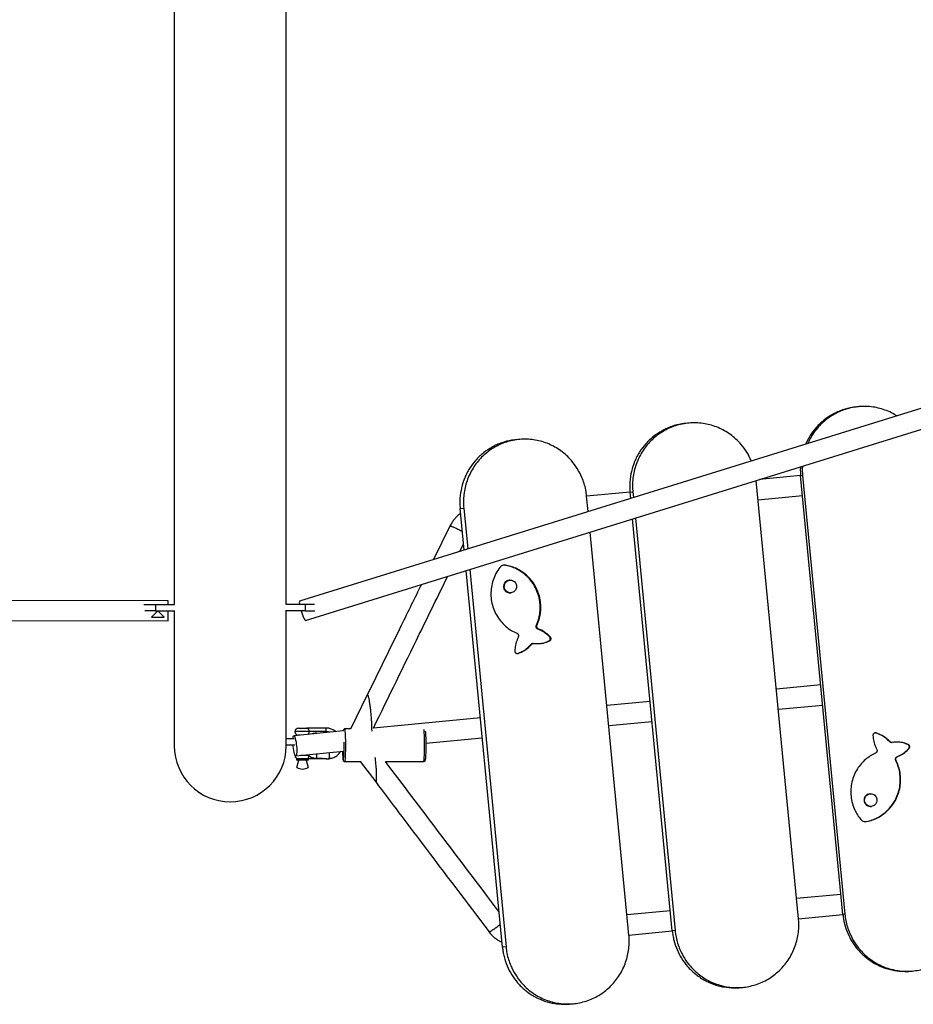
# Model space of a CAD drawing. Units: millimetres. Extents: x -12251.1 to -12202.9, y 20642.7 to 20657.4.
# Drawn here: x -12213.1 to -12212.4, y 20648.3 to 20649 of the extents above; entities that cross this region are included whole.
import ezdxf

# ---------------------------------------------------------------- set-up
doc = ezdxf.new("R2010")
doc.units = ezdxf.units.MM
doc.layers.get('0').update_dxf_attribs({"lineweight": 30})

# ---------------------------------------------------------------- blocks, each defined once
blk = doc.blocks.new('כספיון- 4301')
at = {"color": 7, "linetype": 'Continuous', "lineweight": 25}
for p, q in [((-0.74416, -1.0045), (-0.74416, -1.70351)), ((-0.65526, -1.70351), (-0.65526, -1.0045)), ((0.80245, -1.2521), (-0.64467, -1.70087)), ((-0.63993, -1.71615), (0.81685, -1.26439)), ((-0.20077, -1.54655), (-0.2021, -1.54668)), ((-0.33576, -1.55955), (-0.33775, -1.55974)), ((-0.47025, -1.5725), (-0.4729, -1.57276)), ((-0.24668, -1.60121), (-0.27945, -1.60436)), ((-0.24667, -1.60121), (-0.24512, -1.60106)), ((-0.21313, -1.94959), (-0.24667, -1.60121)), ((-0.24512, -1.60106), (-0.21157, -1.94944)), ((-0.24839, -1.95299), (-0.28189, -1.60512)), ((-0.38217, -1.61425), (-0.41665, -1.61757)), ((-0.41546, -1.62979), (-0.41663, -1.61757)), ((-0.38215, -1.61425), (-0.37995, -1.61404)), ((-0.38167, -1.61931), (-0.38215, -1.61425)), ((-0.37995, -1.61404), (-0.37951, -1.61864)), ((-0.2804, -1.62053), (-0.24514, -1.61713)), ((-0.51708, -1.62724), (-0.51423, -1.62697)), ((-0.5139, -1.66032), (-0.51708, -1.62724)), ((-0.51423, -1.62697), (-0.5111, -1.65945)), ((-0.52519, -1.64128), (-0.53822, -1.66786)), ((-0.34861, -1.96264), (-0.3801, -1.63557)), ((-0.37794, -1.6349), (-0.3464, -1.96243)), ((-0.38309, -1.96596), (-0.41389, -1.64605)), ((-0.51726, -1.66136), (-0.51437, -1.65546)), ((-0.48157, -1.6724), (-0.48281, -1.67241)), ((-0.48157, -1.6724), (-0.48099, -1.67235)), ((-0.48354, -1.97563), (-0.51233, -1.67658)), ((-0.50954, -1.67571), (-0.48068, -1.97536)), ((-0.47763, -1.68424), (-0.4782, -1.6843)), ((-0.47724, -1.69425), (-0.47667, -1.6942)), ((-0.74912, -1.70053), (-1.01403, -1.69999)), ((-0.75914, -1.70351), (-0.74411, -1.70351)), ((-0.64028, -1.70351), (-0.65531, -1.70351)), ((-0.75907, -1.70851), (-0.74364, -1.70851)), ((-0.74416, -1.70851), (-0.74416, -1.81569)), ((-0.64035, -1.70851), (-0.65578, -1.70851)), ((-0.65526, -1.81569), (-0.65526, -1.70851)), ((-1.02152, -1.71597), (-0.74912, -1.71653)), ((-0.76213, -1.71351), (-0.75213, -1.71351)), ((-0.45665, -1.72019), (-0.4561, -1.72014)), ((-0.45558, -1.7229), (-0.45503, -1.72285)), ((-0.461, -1.73522), (-0.46045, -1.73517)), ((-0.45914, -1.73447), (-0.4597, -1.73453)), ((-0.44661, -1.7325), (-0.44606, -1.73245)), ((-0.44604, -1.72928), (-0.4455, -1.72923)), ((-0.47166, -1.74245), (-0.47109, -1.74239)), ((-0.23067, -1.76744), (-0.26593, -1.77083)), ((-0.59085, -1.7753), (-0.60415, -1.8024)), ((-0.36615, -1.78048), (-0.40063, -1.7838)), ((-0.2644, -1.78676), (-0.22913, -1.78336)), ((-0.50108, -1.79347), (-0.58599, -1.80165)), ((-0.39909, -1.79973), (-0.36461, -1.79641)), ((-0.60977, -1.80394), (-0.64923, -1.80774)), ((-0.63725, -1.80446), (-0.64831, -1.80446)), ((-0.64548, -1.80164), (-0.63914, -1.80164)), ((-0.62361, -1.80164), (-0.63914, -1.80164)), ((-0.62383, -1.80446), (-0.63725, -1.80446)), ((-0.60901, -1.80231), (-0.61, -1.80331)), ((-0.60409, -1.80229), (-0.60897, -1.80229)), ((-0.18709, -1.80553), (-0.1868, -1.8055)), ((-0.64894, -1.81029), (-0.65526, -1.81029)), ((-0.64455, -1.80729), (-0.64548, -1.80729)), ((-0.64506, -1.80729), (-0.64506, -1.80734)), ((-0.54441, -1.81372), (-0.49954, -1.8094)), ((-0.17611, -1.81243), (-0.17582, -1.8124)), ((-0.17434, -1.81307), (-0.17406, -1.81304)), ((-0.64845, -1.81529), (-0.65526, -1.81529)), ((-0.6477, -1.82367), (-0.60975, -1.82001)), ((-0.16151, -1.81471), (-0.16125, -1.81468)), ((-0.16084, -1.81791), (-0.16058, -1.81789)), ((-0.6483, -1.82309), (-0.64831, -1.82331)), ((-0.64817, -1.82331), (-0.64831, -1.82331)), ((-0.64711, -1.82614), (-0.64711, -1.82714)), ((-0.63752, -1.82614), (-0.64711, -1.82614)), ((-0.63751, -1.82714), (-0.64711, -1.82714)), ((-0.64687, -1.8329), (-0.64522, -1.82714)), ((-0.63749, -1.82331), (-0.64404, -1.82331)), ((-0.63954, -1.82714), (-0.6379, -1.8329)), ((-0.63939, -1.82714), (-0.63774, -1.8329)), ((-0.62361, -1.82614), (-0.63752, -1.82614)), ((-0.63751, -1.82714), (-0.63751, -1.82614)), ((-0.63111, -1.82564), (-0.62643, -1.82564)), ((-0.61, -1.82727), (-0.60901, -1.82827)), ((-0.60897, -1.82829), (-0.59638, -1.82829)), ((-0.59642, -1.82823), (-0.5842, -1.84437)), ((-0.57645, -1.82829), (-0.54606, -1.82829)), ((-0.54602, -1.82827), (-0.54503, -1.82727)), ((-0.17119, -1.82733), (-0.17092, -1.8273)), ((-0.17021, -1.82458), (-0.16994, -1.82455)), ((-0.64238, -1.83414), (-0.64223, -1.83414)), ((-0.63774, -1.8329), (-0.6379, -1.8329)), ((-0.1915, -1.85386), (-0.1918, -1.85389)), ((-0.19084, -1.86384), (-0.19054, -1.86381)), ((-0.1946, -1.87585), (-0.19429, -1.87582)), ((-0.21466, -1.93367), (-0.24992, -1.93706)), ((-0.35014, -1.94671), (-0.38462, -1.95003)), ((-0.24839, -1.95299), (-0.21313, -1.94959)), ((-0.21157, -1.94944), (-0.21313, -1.94959)), ((-0.38309, -1.96596), (-0.34862, -1.96264)), ((-0.3464, -1.96243), (-0.34861, -1.96264)), ((-0.48068, -1.97536), (-0.48354, -1.97563)), ((-0.15897, -1.99461), (-0.15764, -1.99448)), ((-0.29462, -2.00767), (-0.29263, -2.00748)), ((-0.42977, -2.02069), (-0.42712, -2.02043))]:
    blk.add_line(p, q, dxfattribs=at)
at = {"color": 7, "linetype": 'Continuous', "lineweight": 25, "flags": 128}
for points in [[(-0.75213, -1.71351), (-0.75365, -1.71199), (-0.75534, -1.71029), (-0.75712, -1.70851)], [(-0.64339, -1.70851), (-0.6431, -1.70943), (-0.64256, -1.71104), (-0.642, -1.71254), (-0.64146, -1.71384), (-0.64096, -1.71489), (-0.64052, -1.71565), (-0.64016, -1.71607), (-0.63993, -1.71615)], [(-0.62072, -1.80499), (-0.62206, -1.80463), (-0.62383, -1.80446)], [(-0.62383, -1.80446), (-0.62383, -1.80489), (-0.62382, -1.80529)], [(-0.60975, -1.80394), (-0.60985, -1.80347), (-0.60997, -1.80329), (-0.61008, -1.80347), (-0.61019, -1.80398)], [(-0.60901, -1.80231), (-0.60891, -1.80233), (-0.60879, -1.80269), (-0.60868, -1.80338), (-0.60857, -1.80441), (-0.60848, -1.80572), (-0.6084, -1.8073), (-0.60834, -1.8091), (-0.60829, -1.81107), (-0.60826, -1.81315), (-0.60825, -1.81529)], [(-0.54606, -1.82829), (-0.546, -1.82824), (-0.54589, -1.82789), (-0.54577, -1.82719), (-0.54567, -1.82617), (-0.54558, -1.82485), (-0.5455, -1.82327), (-0.54543, -1.82148), (-0.54538, -1.81951), (-0.54536, -1.81743), (-0.54535, -1.81529), (-0.54536, -1.81315), (-0.54538, -1.81107), (-0.54543, -1.8091), (-0.5455, -1.8073), (-0.54558, -1.80572), (-0.54567, -1.80441), (-0.54577, -1.80338), (-0.54586, -1.80283)], [(-0.54484, -1.80398), (-0.54484, -1.80401), (-0.54473, -1.8049), (-0.54464, -1.8061), (-0.54456, -1.80758), (-0.54449, -1.80929), (-0.54444, -1.81119), (-0.54441, -1.81321), (-0.5444, -1.81529), (-0.54441, -1.81737), (-0.54444, -1.81939), (-0.54449, -1.82129), (-0.54456, -1.823), (-0.54464, -1.82448), (-0.54473, -1.82568), (-0.54484, -1.82657), (-0.54495, -1.82711), (-0.54503, -1.82727)], [(-0.64999, -1.81029), (-0.64997, -1.81001), (-0.64983, -1.80895), (-0.64963, -1.8082), (-0.64938, -1.8078), (-0.64908, -1.80777), (-0.64876, -1.80811), (-0.64842, -1.80881), (-0.64808, -1.80983), (-0.64776, -1.81112), (-0.64747, -1.81263), (-0.64723, -1.81428), (-0.64705, -1.816), (-0.64694, -1.81771), (-0.64689, -1.81932), (-0.64692, -1.82076), (-0.64703, -1.82196), (-0.64719, -1.82287), (-0.64742, -1.82345), (-0.6477, -1.82367), (-0.6477, -1.82367)], [(-0.63109, -1.80565), (-0.63105, -1.80583), (-0.63103, -1.80599)], [(-0.6093, -1.81529), (-0.60931, -1.81321), (-0.60932, -1.81283)], [(-0.6477, -1.82367), (-0.64801, -1.82351), (-0.64835, -1.82299), (-0.64869, -1.82212), (-0.64902, -1.82096), (-0.64932, -1.81955), (-0.64959, -1.81796), (-0.6498, -1.81627), (-0.64989, -1.81529)], [(-0.61057, -1.82009), (-0.61054, -1.82129), (-0.61047, -1.823), (-0.61039, -1.82448), (-0.6103, -1.82568), (-0.61019, -1.82657), (-0.61008, -1.82711), (-0.60997, -1.82729), (-0.60985, -1.82711), (-0.60974, -1.82657), (-0.60963, -1.82568), (-0.60954, -1.82448), (-0.60946, -1.823), (-0.60939, -1.82129), (-0.60934, -1.81939), (-0.60931, -1.81737), (-0.6093, -1.81529)], [(-0.60825, -1.81529), (-0.60826, -1.81743), (-0.60829, -1.81951), (-0.60834, -1.82148), (-0.6084, -1.82327), (-0.60848, -1.82485), (-0.60857, -1.82617), (-0.60868, -1.82719), (-0.60879, -1.82789), (-0.60891, -1.82824), (-0.60901, -1.82827)]]:
    blk.add_lwpolyline(points, dxfattribs=at)
at = {"color": 7, "linetype": 'Continuous', "lineweight": 25}
for centre, radius, start, end in [((-0.64021, -1.70215), 0.00465, 164.01323, 197.0448), ((-0.64548, -1.80446), 0.00282, 90, 180), ((-0.64548, -1.80446), 0.00283, 180, 270), ((-0.61456, -1.80376), 0.0093, 166.80692, 184.3282), ((-0.62362, -1.81383), 0.01219, 49.82518, 89.98685), ((-0.59786, -1.807), 0.01135, 14.86315, 21.07171), ((-0.69971, -1.81569), 0.04445, 180, 0), ((-0.64332, -1.82267), 0.0224, 352.38951, 4.03382), ((-0.64548, -1.82331), 0.00282, 180, 270), ((-0.64499, -1.82321), 0.01409, 350.0953, 4.71839), ((-0.62251, -1.82559), 0.00123, 180.78626, 206.30576), ((-0.62361, -1.81396), 0.01218, 270.00237, 289.98008), ((-0.64238, -1.8254), 0.00874, 239.12587, 300.87413), ((-0.64223, -1.82539), 0.00875, 270.00508, 300.87118)]:
    blk.add_arc(centre, radius, start, end, dxfattribs=at)
for centre, major_axis, ratio, start_param, end_param in [((-0.74912, -1.70853), (0, 0.008), 0.000045, 5.390114, 6.283185), ((-0.75712, -1.70851), (0.008, 0.00798), 0.000022, 4.035657, 4.712411), ((-0.74912, -1.70853), (0, 0.008), 0.000045, 3.141593, 4.714412)]:
    blk.add_ellipse(centre, major_axis=major_axis, ratio=ratio, start_param=start_param, end_param=end_param, dxfattribs=at)
for points, knots in [([(-0.20209, -1.54671), (-0.20321, -1.54683), (-0.20705, -1.54724), (-0.21218, -1.5486), (-0.21735, -1.55062), (-0.22233, -1.55309), (-0.22698, -1.55618), (-0.23119, -1.5598), (-0.23509, -1.56379), (-0.23847, -1.56826), (-0.24115, -1.57284), (-0.24219, -1.57517), (-0.24265, -1.5762)], [0, 0, 0, 0, 0.064312, 0.220354, 0.300703, 0.38105, 0.537166, 0.617529, 0.697892, 0.854872, 0.935721, 1, 1, 1, 1]), ([(-0.17031, -1.55377), (-0.17091, -1.55337), (-0.17307, -1.55195), (-0.17712, -1.55009), (-0.18236, -1.54819), (-0.18779, -1.54694), (-0.19331, -1.54631), (-0.19885, -1.54631), (-0.20435, -1.54692), (-0.20972, -1.54817), (-0.21492, -1.55), (-0.21988, -1.55239), (-0.22454, -1.55535), (-0.22884, -1.55879), (-0.23276, -1.56271), (-0.2362, -1.56706), (-0.23898, -1.57139), (-0.24034, -1.57437), (-0.24093, -1.57566)], [0, 0, 0, 0, 0.025698, 0.0921, 0.158714, 0.22511, 0.290989, 0.357077, 0.422952, 0.48848, 0.554215, 0.619741, 0.68533, 0.751125, 0.816715, 0.88291, 0.949313, 1, 1, 1, 1]), ([(-0.33773, -1.55977), (-0.33885, -1.55989), (-0.34268, -1.5603), (-0.34779, -1.56166), (-0.35294, -1.56368), (-0.3579, -1.56614), (-0.36254, -1.56923), (-0.36673, -1.57285), (-0.37062, -1.57684), (-0.374, -1.58131), (-0.37678, -1.58615), (-0.37913, -1.59121), (-0.38127, -1.59789), (-0.3823, -1.60474), (-0.38249, -1.61024), (-0.38227, -1.61291), (-0.38215, -1.61425)], [0, 0, 0, 0, 0.043281, 0.148295, 0.202368, 0.256441, 0.361504, 0.415587, 0.46967, 0.575315, 0.629725, 0.684134, 0.789369, 0.897421, 0.948499, 1, 1, 1, 1]), ([(-0.2858, -1.58958), (-0.28692, -1.58723), (-0.2892, -1.58248), (-0.2935, -1.57674), (-0.29799, -1.57214), (-0.30238, -1.56857), (-0.30712, -1.56553), (-0.31216, -1.56307), (-0.31741, -1.5612), (-0.32282, -1.55994), (-0.32832, -1.55931), (-0.33384, -1.55931), (-0.33932, -1.55992), (-0.34468, -1.56116), (-0.34986, -1.56299), (-0.35481, -1.56539), (-0.35945, -1.56834), (-0.36374, -1.57178), (-0.36764, -1.5757), (-0.37108, -1.58004), (-0.37403, -1.58476), (-0.37644, -1.58978), (-0.37826, -1.59504), (-0.37952, -1.60047), (-0.38013, -1.60549), (-0.38029, -1.61003), (-0.38006, -1.6127), (-0.37995, -1.61404)], [0, 0, 0, 0, 0.055558, 0.112106, 0.152313, 0.19265, 0.232855, 0.272522, 0.312316, 0.351978, 0.391333, 0.430812, 0.470164, 0.509309, 0.548577, 0.58772, 0.626901, 0.666205, 0.705387, 0.74493, 0.784597, 0.824137, 0.863659, 0.903302, 0.942835, 0.971423, 1, 1, 1, 1]), ([(-0.47288, -1.57279), (-0.47399, -1.57291), (-0.4778, -1.57331), (-0.48289, -1.57467), (-0.48803, -1.57668), (-0.49296, -1.57915), (-0.49758, -1.58223), (-0.50175, -1.58586), (-0.50562, -1.58984), (-0.50898, -1.5943), (-0.51175, -1.59915), (-0.51409, -1.60421), (-0.51621, -1.61089), (-0.51723, -1.61773), (-0.51742, -1.62323), (-0.5172, -1.6259), (-0.51708, -1.62724)], [0, 0, 0, 0, 0.043281, 0.148295, 0.202368, 0.256441, 0.361504, 0.415587, 0.46967, 0.575315, 0.629725, 0.684134, 0.789369, 0.897421, 0.948499, 1, 1, 1, 1]), ([(-0.41663, -1.61757), (-0.41683, -1.61587), (-0.41722, -1.61246), (-0.41856, -1.60747), (-0.42066, -1.60176), (-0.4239, -1.59551), (-0.42816, -1.5897), (-0.43264, -1.58511), (-0.43701, -1.58153), (-0.44174, -1.57849), (-0.44675, -1.57603), (-0.45198, -1.57416), (-0.45737, -1.57289), (-0.46285, -1.57227), (-0.46835, -1.57226), (-0.47381, -1.57287), (-0.47914, -1.57411), (-0.4843, -1.57594), (-0.48922, -1.57833), (-0.49384, -1.58128), (-0.49811, -1.58472), (-0.50199, -1.58863), (-0.50542, -1.59298), (-0.50835, -1.59769), (-0.51075, -1.60271), (-0.51256, -1.60797), (-0.51381, -1.6134), (-0.51441, -1.61842), (-0.51457, -1.62296), (-0.51434, -1.62563), (-0.51423, -1.62697)], [0, 0, 0, 0, 0.032874, 0.065875, 0.098804, 0.149729, 0.200638, 0.236836, 0.273152, 0.309348, 0.34506, 0.380885, 0.416593, 0.452023, 0.487566, 0.522994, 0.558236, 0.593589, 0.628829, 0.664103, 0.699488, 0.734763, 0.770363, 0.806075, 0.841672, 0.877254, 0.912944, 0.948535, 0.974272, 1, 1, 1, 1]), ([(-0.24685, -1.59425), (-0.24689, -1.59523), (-0.24701, -1.59755), (-0.2468, -1.59986), (-0.24667, -1.60121)], [0, 0, 0, 0, 0.421019, 1, 1, 1, 1]), ([(-0.24529, -1.59377), (-0.24534, -1.59486), (-0.24546, -1.59729), (-0.24524, -1.59972), (-0.24512, -1.60106)], [0, 0, 0, 0, 0.449279, 1, 1, 1, 1]), ([(-0.51671, -1.63116), (-0.51714, -1.63148), (-0.51838, -1.63236), (-0.5202, -1.63409), (-0.52215, -1.63632), (-0.5239, -1.63877), (-0.52483, -1.64057), (-0.52531, -1.64148)], [0, 0, 0, 0, 0.118404, 0.336175, 0.554011, 0.771922, 1, 1, 1, 1]), ([(-0.52519, -1.64127), (-0.52517, -1.64125), (-0.52512, -1.64119), (-0.52474, -1.64125), (-0.52406, -1.64145), (-0.52319, -1.64177), (-0.52181, -1.64234), (-0.52009, -1.6431), (-0.51822, -1.644), (-0.51708, -1.64457), (-0.5162, -1.64502), (-0.5157, -1.64528), (-0.51541, -1.64543), (-0.51533, -1.64548)], [0, 0, 0, 0, 0.06832, 0.180464, 0.286169, 0.385431, 0.478245, 0.681981, 0.784184, 0.886283, 0.930802, 0.979739, 1, 1, 1, 1]), ([(-0.48099, -1.67235), (-0.48155, -1.67231), (-0.48265, -1.67224), (-0.48422, -1.67285), (-0.48516, -1.67361), (-0.48556, -1.67411), (-0.48562, -1.67418)], [0, 0, 0, 0, 0.3156414, 0.6312828, 0.9469242, 1, 1, 1, 1]), ([(-0.45665, -1.72019), (-0.45604, -1.71869), (-0.45482, -1.71569), (-0.45379, -1.71092), (-0.45343, -1.70606), (-0.45377, -1.7009), (-0.45497, -1.69556), (-0.45714, -1.69022), (-0.46018, -1.68533), (-0.46397, -1.68103), (-0.46843, -1.67745), (-0.47299, -1.67492), (-0.47742, -1.67325), (-0.48018, -1.67268), (-0.48157, -1.6724)], [0, 0, 0, 0, 0.0779227, 0.1558273, 0.2337928, 0.3117626, 0.4037955, 0.4958265, 0.5879306, 0.6800316, 0.7715598, 0.8630752, 0.931532, 1, 1, 1, 1]), ([(-0.4561, -1.72014), (-0.45549, -1.71864), (-0.45427, -1.71564), (-0.45325, -1.71087), (-0.45288, -1.70601), (-0.45322, -1.70084), (-0.45442, -1.6955), (-0.45659, -1.69016), (-0.45964, -1.68527), (-0.46344, -1.68096), (-0.4679, -1.67738), (-0.47246, -1.67485), (-0.47687, -1.67319), (-0.47962, -1.67263), (-0.48099, -1.67234)], [0, 0, 0, 0, 0.077946, 0.155875, 0.233863, 0.311856, 0.404008, 0.496157, 0.588371, 0.680582, 0.772159, 0.863723, 0.931856, 1, 1, 1, 1]), ([(-0.48561, -1.67419), (-0.48669, -1.67575), (-0.48886, -1.67887), (-0.49109, -1.68417), (-0.49244, -1.68974), (-0.49285, -1.69548), (-0.49229, -1.70119), (-0.4908, -1.70674), (-0.48839, -1.71195), (-0.48518, -1.7167), (-0.4812, -1.7208), (-0.47677, -1.72414), (-0.4735, -1.72569), (-0.47195, -1.72643)], [0, 0, 0, 0, 0.091692, 0.183385, 0.275077, 0.366769, 0.458461, 0.550153, 0.641844, 0.733536, 0.825228, 0.91692, 1, 1, 1, 1]), ([(-0.54791, -1.68761), (-0.55322, -1.69846), (-0.56756, -1.72768), (-0.58186, -1.7569), (-0.59086, -1.77528)], [0, 0, 0, 0, 0.3709662, 1, 1, 1, 1]), ([(-0.58596, -1.80165), (-0.57383, -1.77683), (-0.55419, -1.73666), (-0.53448, -1.69647), (-0.52695, -1.68111)], [0, 0, 0, 0, 0.617688, 1, 1, 1, 1]), ([(-0.47819, -1.68436), (-0.47854, -1.68439), (-0.47944, -1.68447), (-0.48075, -1.68522), (-0.4819, -1.68645), (-0.48261, -1.68804), (-0.48261, -1.68918), (-0.48261, -1.68975)], [0, 0, 0, 0, 0.134738, 0.348477, 0.565819, 0.782909, 1, 1, 1, 1]), ([(-0.48203, -1.68969), (-0.48198, -1.69004), (-0.48183, -1.69094), (-0.48114, -1.69226), (-0.47994, -1.69344), (-0.47843, -1.69414), (-0.47677, -1.6943), (-0.47514, -1.69389), (-0.47374, -1.69295), (-0.47272, -1.69158), (-0.47221, -1.68994), (-0.47226, -1.68821), (-0.47287, -1.68662), (-0.47396, -1.68532), (-0.47539, -1.68447), (-0.47702, -1.68413), (-0.47868, -1.68436), (-0.48017, -1.68515), (-0.48132, -1.6864), (-0.48203, -1.68798), (-0.48203, -1.68912), (-0.48203, -1.68969)], [0, 0, 0, 0, 0.033957, 0.087522, 0.140854, 0.194039, 0.246587, 0.300331, 0.353791, 0.408084, 0.462597, 0.516907, 0.571044, 0.624268, 0.677356, 0.730248, 0.783375, 0.836834, 0.891247, 0.945624, 1, 1, 1, 1]), ([(-0.48261, -1.68975), (-0.48255, -1.6901), (-0.48241, -1.69099), (-0.48172, -1.69232), (-0.48051, -1.69351), (-0.479, -1.69416), (-0.47784, -1.69439), (-0.47728, -1.69425), (-0.47725, -1.69424)], [0, 0, 0, 0, 0.1355505, 0.3495822, 0.562885, 0.7757386, 0.9860558, 1, 1, 1, 1]), ([(-0.76834, -1.70351), (-0.76795, -1.70351), (-0.76708, -1.70351), (-0.7646, -1.70351), (-0.76179, -1.70351), (-0.75991, -1.70351), (-0.75914, -1.70351)], [0, 0, 0, 0, 0.237343, 0.521785, 0.806281, 1, 1, 1, 1]), ([(-0.75914, -1.70351), (-0.75915, -1.70434), (-0.75918, -1.706), (-0.75911, -1.70767), (-0.75907, -1.70851)], [0, 0, 0, 0, 0.4955476, 1, 1, 1, 1]), ([(-0.64028, -1.70351), (-0.64027, -1.70434), (-0.64024, -1.706), (-0.64031, -1.70767), (-0.64035, -1.70851)], [0, 0, 0, 0, 0.495548, 1, 1, 1, 1]), ([(-0.63291, -1.70351), (-0.63354, -1.70351), (-0.63496, -1.70351), (-0.63764, -1.70351), (-0.63952, -1.70351), (-0.64028, -1.70351)], [0, 0, 0, 0, 0.323314, 0.725883, 1, 1, 1, 1]), ([(-0.75907, -1.70851), (-0.7602, -1.70851), (-0.76244, -1.70851), (-0.76543, -1.70851), (-0.76676, -1.70851), (-0.76741, -1.70851)], [0, 0, 0, 0, 0.341676, 0.68336, 1, 1, 1, 1]), ([(-0.64035, -1.70851), (-0.63923, -1.70851), (-0.63699, -1.70851), (-0.63425, -1.70851), (-0.63309, -1.70851), (-0.63263, -1.70851)], [0, 0, 0, 0, 0.376774, 0.753558, 1, 1, 1, 1]), ([(-0.47196, -1.72644), (-0.47176, -1.72655), (-0.47136, -1.72676), (-0.47094, -1.72731), (-0.47072, -1.72796), (-0.47071, -1.72861), (-0.47086, -1.72899), (-0.47093, -1.72917)], [0, 0, 0, 0, 0.207149, 0.414298, 0.621447, 0.828596, 1, 1, 1, 1]), ([(-0.45558, -1.7229), (-0.45578, -1.7228), (-0.45618, -1.72259), (-0.45661, -1.72205), (-0.45684, -1.7214), (-0.45686, -1.72075), (-0.45671, -1.72036), (-0.45665, -1.72019)], [0, 0, 0, 0, 0.20713, 0.41426, 0.621389, 0.828519, 1, 1, 1, 1]), ([(-0.45503, -1.72285), (-0.45523, -1.72274), (-0.45563, -1.72254), (-0.45606, -1.72199), (-0.45629, -1.72135), (-0.4563, -1.7207), (-0.45616, -1.72031), (-0.4561, -1.72014)], [0, 0, 0, 0, 0.207128, 0.414256, 0.621384, 0.828512, 1, 1, 1, 1]), ([(-0.44604, -1.72928), (-0.44717, -1.72824), (-0.44945, -1.72612), (-0.45277, -1.72411), (-0.4549, -1.7232), (-0.45558, -1.7229)], [0, 0, 0, 0, 0.397217, 0.805952, 1, 1, 1, 1]), ([(-0.4455, -1.72923), (-0.44662, -1.72818), (-0.4489, -1.72606), (-0.45222, -1.72406), (-0.45435, -1.72315), (-0.45503, -1.72285)], [0, 0, 0, 0, 0.397443, 0.806412, 1, 1, 1, 1]), ([(-0.47092, -1.72917), (-0.47152, -1.73061), (-0.47274, -1.73352), (-0.47348, -1.73737), (-0.47361, -1.73969), (-0.47365, -1.74042)], [0, 0, 0, 0, 0.400688, 0.8129959, 1, 1, 1, 1]), ([(-0.47109, -1.74239), (-0.46988, -1.74193), (-0.46744, -1.741), (-0.46374, -1.73865), (-0.46163, -1.73642), (-0.46044, -1.73517)], [0, 0, 0, 0, 0.29759, 0.603811, 1, 1, 1, 1]), ([(-0.461, -1.73522), (-0.46085, -1.73507), (-0.46053, -1.73476), (-0.46005, -1.73455), (-0.45976, -1.73455), (-0.4597, -1.73455)], [0, 0, 0, 0, 0.434765, 0.86953, 1, 1, 1, 1]), ([(-0.46045, -1.73517), (-0.46029, -1.73501), (-0.45997, -1.7347), (-0.45935, -1.73446), (-0.45892, -1.73447), (-0.45872, -1.73448)], [0, 0, 0, 0, 0.339652, 0.679304, 1, 1, 1, 1]), ([(-0.45872, -1.73448), (-0.45744, -1.73457), (-0.45484, -1.73477), (-0.45051, -1.73421), (-0.44767, -1.73309), (-0.44606, -1.73245)], [0, 0, 0, 0, 0.296548, 0.601695, 1, 1, 1, 1]), ([(-0.45423, -1.73453), (-0.45332, -1.73444), (-0.45068, -1.73419), (-0.44821, -1.73317), (-0.44661, -1.7325)], [0, 0, 0, 0, 0.346859, 1, 1, 1, 1]), ([(-0.44661, -1.7325), (-0.44641, -1.73239), (-0.44603, -1.73215), (-0.44564, -1.73158), (-0.44545, -1.73093), (-0.44549, -1.73024), (-0.44571, -1.72968), (-0.44595, -1.7294), (-0.44605, -1.72928)], [0, 0, 0, 0, 0.176907, 0.353814, 0.530721, 0.707628, 0.884535, 1, 1, 1, 1]), ([(-0.44606, -1.73245), (-0.44587, -1.73233), (-0.44549, -1.7321), (-0.4451, -1.73153), (-0.44491, -1.73088), (-0.44494, -1.73019), (-0.44517, -1.72962), (-0.44541, -1.72934), (-0.4455, -1.72923)], [0, 0, 0, 0, 0.176907, 0.353814, 0.530721, 0.707628, 0.884534, 1, 1, 1, 1]), ([(-0.47365, -1.74042), (-0.47364, -1.74064), (-0.47361, -1.74109), (-0.4733, -1.7417), (-0.47281, -1.74217), (-0.4722, -1.74246), (-0.4716, -1.74252), (-0.47124, -1.74243), (-0.47109, -1.7424)], [0, 0, 0, 0, 0.1759633, 0.3519267, 0.52789, 0.7038534, 0.8798167, 1, 1, 1, 1]), ([(-0.47166, -1.74245), (-0.47045, -1.74199), (-0.46801, -1.74106), (-0.46431, -1.7387), (-0.46219, -1.73648), (-0.461, -1.73522)], [0, 0, 0, 0, 0.297375, 0.603373, 1, 1, 1, 1]), ([(-0.58727, -1.80291), (-0.58725, -1.80233), (-0.5872, -1.80115), (-0.58724, -1.79922), (-0.58731, -1.79734), (-0.5874, -1.79556), (-0.58752, -1.79376), (-0.58767, -1.79191), (-0.58784, -1.79), (-0.58803, -1.78809), (-0.58824, -1.78624), (-0.58847, -1.78446), (-0.58872, -1.78269), (-0.58897, -1.78105), (-0.58923, -1.77956), (-0.5895, -1.77824), (-0.58975, -1.77713), (-0.59, -1.77627), (-0.59023, -1.77563), (-0.59045, -1.7752), (-0.59067, -1.77508), (-0.5908, -1.77514), (-0.59085, -1.7753), (-0.59085, -1.7753)], [0, 0, 0, 0, 0.064216, 0.133431, 0.18795, 0.242747, 0.297469, 0.351189, 0.410299, 0.469405, 0.523047, 0.577874, 0.632732, 0.687172, 0.734653, 0.780925, 0.825711, 0.862019, 0.895125, 0.929811, 0.964577, 0.999267, 1, 1, 1, 1]), ([(-0.63914, -1.80164), (-0.63914, -1.80164), (-0.63907, -1.80164), (-0.63876, -1.80165), (-0.63828, -1.8018), (-0.63781, -1.80224), (-0.63749, -1.80286), (-0.63729, -1.80362), (-0.63726, -1.80418), (-0.63725, -1.80446)], [0, 0, 0, 0, 0.002115, 0.064355, 0.293687, 0.490202, 0.664922, 0.832317, 1, 1, 1, 1]), ([(-0.63725, -1.80446), (-0.63726, -1.80475), (-0.63728, -1.80531), (-0.6375, -1.80605), (-0.63768, -1.8065), (-0.63782, -1.80664), (-0.63783, -1.80664)], [0, 0, 0, 0, 0.3251954, 0.6498311, 0.988673, 1, 1, 1, 1]), ([(-0.1868, -1.8055), (-0.18702, -1.80546), (-0.18746, -1.80538), (-0.18813, -1.80555), (-0.1887, -1.80591), (-0.18911, -1.80645), (-0.18932, -1.80702), (-0.18931, -1.8074), (-0.18931, -1.80756)], [0, 0, 0, 0, 0.175654, 0.351309, 0.526963, 0.702618, 0.878272, 1, 1, 1, 1]), ([(-0.18709, -1.80553), (-0.18731, -1.80547), (-0.18756, -1.80541), (-0.18779, -1.80547), (-0.18782, -1.80547)], [0, 0, 0, 0, 0.907991, 1, 1, 1, 1]), ([(-0.17611, -1.81243), (-0.17703, -1.81151), (-0.17889, -1.80962), (-0.18257, -1.80717), (-0.18546, -1.80612), (-0.18709, -1.80553)], [0, 0, 0, 0, 0.298104, 0.604854, 1, 1, 1, 1]), ([(-0.17582, -1.8124), (-0.17674, -1.81148), (-0.17861, -1.80959), (-0.18228, -1.80714), (-0.18518, -1.80609), (-0.1868, -1.80551)], [0, 0, 0, 0, 0.298276, 0.605202, 1, 1, 1, 1]), ([(-0.63111, -1.80564), (-0.63148, -1.80565), (-0.63244, -1.80569), (-0.63366, -1.8059), (-0.63444, -1.80624), (-0.63468, -1.80634)], [0, 0, 0, 0, 0.302674, 0.786487, 1, 1, 1, 1]), ([(-0.18931, -1.80756), (-0.18913, -1.80911), (-0.18876, -1.81226), (-0.18751, -1.81598), (-0.18649, -1.81807), (-0.18617, -1.81872)], [0, 0, 0, 0, 0.401202, 0.81404, 1, 1, 1, 1]), ([(-0.17434, -1.81307), (-0.17456, -1.81308), (-0.175, -1.8131), (-0.17564, -1.81287), (-0.17595, -1.81258), (-0.17611, -1.81243)], [0, 0, 0, 0, 0.339914, 0.679829, 1, 1, 1, 1]), ([(-0.17406, -1.81304), (-0.17429, -1.81305), (-0.17473, -1.81308), (-0.17536, -1.81284), (-0.17568, -1.81255), (-0.17583, -1.81241)], [0, 0, 0, 0, 0.340146, 0.680292, 1, 1, 1, 1]), ([(-0.16125, -1.81468), (-0.16246, -1.81423), (-0.16492, -1.81331), (-0.16927, -1.81262), (-0.17233, -1.81289), (-0.17406, -1.81304)], [0, 0, 0, 0, 0.2967575, 0.6021209, 1, 1, 1, 1]), ([(-0.16151, -1.81471), (-0.16273, -1.81426), (-0.16519, -1.81334), (-0.16909, -1.81269), (-0.17171, -1.81291), (-0.173, -1.81301)], [0, 0, 0, 0, 0.330463, 0.67051, 1, 1, 1, 1]), ([(-0.62112, -1.82564), (-0.62075, -1.82562), (-0.61979, -1.82559), (-0.61826, -1.82527), (-0.61661, -1.82461), (-0.61509, -1.82367), (-0.61377, -1.82247), (-0.61283, -1.82131), (-0.61244, -1.82052), (-0.61231, -1.82026)], [0, 0, 0, 0, 0.102219, 0.265613, 0.429134, 0.592659, 0.756191, 0.919735, 1, 1, 1, 1]), ([(-0.18617, -1.81872), (-0.18608, -1.81893), (-0.18591, -1.81935), (-0.18594, -1.82004), (-0.18618, -1.82068), (-0.18659, -1.82118), (-0.18695, -1.82139), (-0.18711, -1.82148)], [0, 0, 0, 0, 0.206894, 0.413787, 0.620681, 0.827575, 1, 1, 1, 1]), ([(-0.17021, -1.82458), (-0.16884, -1.8239), (-0.16605, -1.82253), (-0.16299, -1.82013), (-0.16136, -1.81846), (-0.16084, -1.81791)], [0, 0, 0, 0, 0.396192, 0.803874, 1, 1, 1, 1]), ([(-0.16994, -1.82455), (-0.16857, -1.82388), (-0.16578, -1.8225), (-0.16272, -1.82011), (-0.1611, -1.81843), (-0.16057, -1.81789)], [0, 0, 0, 0, 0.39648, 0.804458, 1, 1, 1, 1]), ([(-0.16084, -1.81791), (-0.1607, -1.81773), (-0.16043, -1.81737), (-0.16028, -1.81669), (-0.16034, -1.81601), (-0.16064, -1.81539), (-0.16106, -1.81495), (-0.16139, -1.81478), (-0.16152, -1.81471)], [0, 0, 0, 0, 0.177032, 0.354064, 0.531097, 0.708129, 0.885161, 1, 1, 1, 1]), ([(-0.16058, -1.81789), (-0.16044, -1.81771), (-0.16017, -1.81734), (-0.16002, -1.81667), (-0.16008, -1.81599), (-0.16037, -1.81537), (-0.16079, -1.81492), (-0.16112, -1.81475), (-0.16125, -1.81469)], [0, 0, 0, 0, 0.177026, 0.354053, 0.531079, 0.708105, 0.885131, 1, 1, 1, 1]), ([(-0.63914, -1.82614), (-0.63914, -1.82614), (-0.63907, -1.82614), (-0.63876, -1.82612), (-0.63828, -1.82598), (-0.63781, -1.82554), (-0.63749, -1.82492), (-0.6373, -1.82422), (-0.63727, -1.82373), (-0.63726, -1.82351)], [0, 0, 0, 0, 0.002204, 0.067057, 0.306022, 0.510791, 0.69285, 0.867275, 1, 1, 1, 1]), ([(-0.63727, -1.82347), (-0.6369, -1.82375), (-0.63607, -1.82439), (-0.63456, -1.82507), (-0.63286, -1.82555), (-0.63169, -1.82561), (-0.63111, -1.82564)], [0, 0, 0, 0, 0.206219, 0.473271, 0.740297, 1, 1, 1, 1]), ([(-0.5842, -1.84437), (-0.5842, -1.84437), (-0.58412, -1.84452), (-0.58398, -1.84455), (-0.58379, -1.8444), (-0.58365, -1.84392), (-0.58354, -1.84324), (-0.58346, -1.84215), (-0.58342, -1.84055), (-0.58345, -1.83859), (-0.58352, -1.8367), (-0.58361, -1.83492), (-0.58373, -1.83313), (-0.58388, -1.83127), (-0.58405, -1.82936), (-0.58424, -1.82746), (-0.58441, -1.82597), (-0.58451, -1.82516), (-0.58454, -1.82492)], [0, 0, 0, 0, 0.001112, 0.049147, 0.097075, 0.145096, 0.193039, 0.24097, 0.336586, 0.432212, 0.507493, 0.583135, 0.658925, 0.733123, 0.814749, 0.896345, 0.970598, 1, 1, 1, 1]), ([(-0.48625, -1.94742), (-0.50233, -1.92618), (-0.5324, -1.88647), (-0.56239, -1.84676), (-0.57634, -1.82829)], [0, 0, 0, 0, 0.534837, 1, 1, 1, 1]), ([(-0.18711, -1.82148), (-0.18855, -1.82221), (-0.19144, -1.82367), (-0.19534, -1.82661), (-0.19877, -1.83006), (-0.20183, -1.83419), (-0.20434, -1.83899), (-0.20611, -1.8444), (-0.20695, -1.85006), (-0.20685, -1.85581), (-0.20579, -1.86148), (-0.20395, -1.86645), (-0.20165, -1.87068), (-0.19989, -1.87298), (-0.19901, -1.87413)], [0, 0, 0, 0, 0.077967, 0.1559156, 0.2339174, 0.3119254, 0.4026449, 0.4933676, 0.5850138, 0.6766616, 0.768842, 0.8610123, 0.9305005, 1, 1, 1, 1]), ([(-0.19459, -1.87585), (-0.19302, -1.87547), (-0.18987, -1.87471), (-0.18542, -1.87274), (-0.18129, -1.87016), (-0.17738, -1.86684), (-0.17387, -1.86275), (-0.17093, -1.8579), (-0.16884, -1.85261), (-0.16765, -1.84702), (-0.16741, -1.84129), (-0.16807, -1.83602), (-0.16937, -1.83134), (-0.17058, -1.82866), (-0.17119, -1.82732)], [0, 0, 0, 0, 0.078012, 0.156005, 0.234058, 0.312116, 0.402417, 0.492722, 0.583867, 0.675016, 0.766852, 0.85868, 0.929334, 1, 1, 1, 1]), ([(-0.19429, -1.87582), (-0.19272, -1.87544), (-0.18957, -1.87468), (-0.18511, -1.8727), (-0.18099, -1.87012), (-0.17708, -1.8668), (-0.17358, -1.86271), (-0.17065, -1.85787), (-0.16857, -1.85258), (-0.16737, -1.84699), (-0.16714, -1.84125), (-0.1678, -1.83599), (-0.1691, -1.8313), (-0.17031, -1.82863), (-0.17092, -1.8273)], [0, 0, 0, 0, 0.078046, 0.156073, 0.234159, 0.31225, 0.402474, 0.492703, 0.583851, 0.675002, 0.766924, 0.858838, 0.929413, 1, 1, 1, 1]), ([(-0.17119, -1.82733), (-0.17128, -1.82711), (-0.17144, -1.82669), (-0.17141, -1.826), (-0.17116, -1.82537), (-0.17074, -1.82487), (-0.17038, -1.82467), (-0.17021, -1.82458)], [0, 0, 0, 0, 0.206852, 0.413703, 0.620555, 0.827406, 1, 1, 1, 1]), ([(-0.17092, -1.8273), (-0.171, -1.82709), (-0.17117, -1.82667), (-0.17113, -1.82598), (-0.17089, -1.82534), (-0.17047, -1.82484), (-0.1701, -1.82464), (-0.16994, -1.82456)], [0, 0, 0, 0, 0.206864, 0.413729, 0.620593, 0.827458, 1, 1, 1, 1]), ([(-0.5842, -1.84439), (-0.57186, -1.86072), (-0.54188, -1.90038), (-0.51184, -1.94006), (-0.49417, -1.9634)], [0, 0, 0, 0, 0.411544, 1, 1, 1, 1]), ([(-0.19179, -1.85395), (-0.19214, -1.85398), (-0.19304, -1.85406), (-0.19436, -1.85481), (-0.19552, -1.85604), (-0.19624, -1.85763), (-0.19624, -1.85877), (-0.19624, -1.85934)], [0, 0, 0, 0, 0.134738, 0.348477, 0.565819, 0.782909, 1, 1, 1, 1]), ([(-0.19624, -1.85934), (-0.19619, -1.85969), (-0.19604, -1.86059), (-0.19535, -1.86191), (-0.19413, -1.8631), (-0.19261, -1.86375), (-0.19144, -1.86398), (-0.19088, -1.86383), (-0.19084, -1.86382)], [0, 0, 0, 0, 0.135551, 0.349582, 0.562885, 0.775739, 0.986056, 1, 1, 1, 1]), ([(-0.19594, -1.85931), (-0.19588, -1.85966), (-0.19574, -1.86056), (-0.19504, -1.86188), (-0.19383, -1.86306), (-0.19231, -1.86376), (-0.19064, -1.86392), (-0.189, -1.8635), (-0.18758, -1.86256), (-0.18656, -1.86119), (-0.18604, -1.85955), (-0.1861, -1.85782), (-0.18671, -1.85623), (-0.1878, -1.85493), (-0.18925, -1.85408), (-0.19089, -1.85374), (-0.19255, -1.85398), (-0.19406, -1.85476), (-0.19522, -1.85602), (-0.19594, -1.8576), (-0.19594, -1.85874), (-0.19594, -1.85931)], [0, 0, 0, 0, 0.033957, 0.087522, 0.140854, 0.194039, 0.246587, 0.300331, 0.353791, 0.408084, 0.462597, 0.516907, 0.571044, 0.624268, 0.677356, 0.730248, 0.783375, 0.836834, 0.891247, 0.945624, 1, 1, 1, 1]), ([(-0.19901, -1.87412), (-0.19862, -1.87452), (-0.19782, -1.8753), (-0.19623, -1.87589), (-0.19501, -1.87594), (-0.19438, -1.87583), (-0.19429, -1.87582)], [0, 0, 0, 0, 0.3161051, 0.6322102, 0.9483152, 1, 1, 1, 1]), ([(-0.21157, -1.94944), (-0.21138, -1.95115), (-0.21098, -1.95456), (-0.20964, -1.95954), (-0.20753, -1.96525), (-0.20429, -1.97151), (-0.20001, -1.97731), (-0.1955, -1.9819), (-0.19111, -1.98547), (-0.18636, -1.98851), (-0.18132, -1.99097), (-0.17606, -1.99284), (-0.17063, -1.9941), (-0.16512, -1.99473), (-0.15958, -1.99473), (-0.15408, -1.99411), (-0.14871, -1.99287), (-0.14351, -1.99104), (-0.13854, -1.98864), (-0.13388, -1.98569), (-0.12957, -1.98224), (-0.12565, -1.97833), (-0.1222, -1.97398), (-0.11923, -1.96926), (-0.11681, -1.96424), (-0.11497, -1.95898), (-0.11371, -1.95355), (-0.11309, -1.94853), (-0.11293, -1.94399), (-0.11315, -1.94131), (-0.11327, -1.93998)], [0, 0, 0, 0, 0.032874, 0.065875, 0.098804, 0.149729, 0.200638, 0.236836, 0.273152, 0.309348, 0.34506, 0.380885, 0.416593, 0.452023, 0.487566, 0.522994, 0.558236, 0.593589, 0.628829, 0.664103, 0.699488, 0.734763, 0.770363, 0.806075, 0.841672, 0.877254, 0.912944, 0.948535, 0.974272, 1, 1, 1, 1]), ([(-0.3464, -1.96243), (-0.34621, -1.96413), (-0.34581, -1.96754), (-0.34447, -1.97252), (-0.34237, -1.97824), (-0.33913, -1.98449), (-0.33487, -1.9903), (-0.33038, -1.99489), (-0.32599, -1.99846), (-0.32126, -2.0015), (-0.31623, -2.00396), (-0.31099, -2.00583), (-0.30558, -2.0071), (-0.30008, -2.00772), (-0.29456, -2.00773), (-0.28908, -2.00711), (-0.28372, -2.00587), (-0.27854, -2.00404), (-0.27359, -2.00165), (-0.26894, -1.9987), (-0.26464, -1.99525), (-0.26074, -1.99134), (-0.25729, -1.98699), (-0.25433, -1.98227), (-0.25191, -1.97725), (-0.25009, -1.97199), (-0.24883, -1.96656), (-0.24821, -1.96154), (-0.24805, -1.957), (-0.24828, -1.95433), (-0.24839, -1.95299)], [0, 0, 0, 0, 0.0328738, 0.0658745, 0.098804, 0.149729, 0.2006384, 0.236836, 0.2731516, 0.3093477, 0.3450596, 0.3808852, 0.4165929, 0.4520231, 0.4875663, 0.5229939, 0.5582356, 0.5935886, 0.6288287, 0.6641031, 0.699488, 0.7347627, 0.7703629, 0.8060749, 0.8416721, 0.877254, 0.912944, 0.9485348, 0.9742724, 1, 1, 1, 1]), ([(-0.21313, -1.94959), (-0.21299, -1.95085), (-0.21273, -1.95336), (-0.21161, -1.95837), (-0.20952, -1.96451), (-0.2059, -1.97153), (-0.20193, -1.97692), (-0.19818, -1.98088), (-0.19503, -1.98368), (-0.19162, -1.98624), (-0.18685, -1.98921), (-0.18174, -1.99156), (-0.1764, -1.99323), (-0.17095, -1.99444), (-0.16538, -1.9949), (-0.16093, -1.99483), (-0.15925, -1.99462), (-0.15897, -1.99458)], [0, 0, 0, 0, 0.048388, 0.096792, 0.196214, 0.296069, 0.398423, 0.451789, 0.505155, 0.560101, 0.615047, 0.720689, 0.775098, 0.829506, 0.934811, 0.989046, 1, 1, 1, 1]), ([(-0.49417, -1.96341), (-0.49415, -1.96342), (-0.49409, -1.96347), (-0.49373, -1.96334), (-0.4931, -1.96301), (-0.49231, -1.96253), (-0.49105, -1.96172), (-0.48951, -1.96064), (-0.48785, -1.9594), (-0.48684, -1.95863), (-0.48607, -1.95802), (-0.48562, -1.95767), (-0.48537, -1.95746), (-0.48529, -1.9574)], [0, 0, 0, 0, 0.0683196, 0.1804643, 0.2861695, 0.3854311, 0.4782453, 0.6819813, 0.7841846, 0.8862827, 0.9308019, 0.9797393, 1, 1, 1, 1]), ([(-0.49433, -1.96322), (-0.49396, -1.96371), (-0.49297, -1.96497), (-0.49118, -1.96685), (-0.48892, -1.96877), (-0.4865, -1.97044), (-0.48477, -1.97132), (-0.48391, -1.97175)], [0, 0, 0, 0, 0.1351261, 0.3529748, 0.5708423, 0.7886329, 1, 1, 1, 1]), ([(-0.48068, -1.97536), (-0.48049, -1.97706), (-0.4801, -1.98047), (-0.47876, -1.98545), (-0.47666, -1.99117), (-0.47344, -1.99742), (-0.46919, -2.00323), (-0.46472, -2.00782), (-0.46035, -2.0114), (-0.45564, -2.01444), (-0.45063, -2.0169), (-0.44541, -2.01878), (-0.44003, -2.02004), (-0.43455, -2.02067), (-0.42905, -2.02068), (-0.4236, -2.02006), (-0.41826, -2.01882), (-0.4131, -2.017), (-0.40817, -2.0146), (-0.40354, -2.01166), (-0.39926, -2.00821), (-0.39537, -2.0043), (-0.39194, -1.99995), (-0.38899, -1.99524), (-0.38659, -1.99022), (-0.38477, -1.98495), (-0.38351, -1.97953), (-0.38291, -1.97451), (-0.38275, -1.96997), (-0.38297, -1.9673), (-0.38309, -1.96596)], [0, 0, 0, 0, 0.0328738, 0.0658745, 0.098804, 0.149729, 0.2006384, 0.236836, 0.2731516, 0.3093477, 0.3450596, 0.3808852, 0.4165929, 0.4520231, 0.4875663, 0.5229939, 0.5582356, 0.5935886, 0.6288287, 0.6641031, 0.699488, 0.7347627, 0.7703629, 0.8060749, 0.8416721, 0.877254, 0.912944, 0.9485348, 0.9742724, 1, 1, 1, 1]), ([(-0.34861, -1.96264), (-0.34847, -1.9639), (-0.34821, -1.96641), (-0.34709, -1.97141), (-0.34501, -1.97755), (-0.3414, -1.98457), (-0.33744, -1.98997), (-0.3337, -1.99392), (-0.33056, -1.99673), (-0.32716, -1.99929), (-0.32241, -2.00226), (-0.31731, -2.00461), (-0.31199, -2.00628), (-0.30656, -2.0075), (-0.301, -2.00796), (-0.29657, -2.00789), (-0.29489, -2.00768), (-0.29461, -2.00764)], [0, 0, 0, 0, 0.048388, 0.096792, 0.196214, 0.296069, 0.398423, 0.451789, 0.505155, 0.560101, 0.615047, 0.720689, 0.775098, 0.829506, 0.934811, 0.989046, 1, 1, 1, 1]), ([(-0.48354, -1.97563), (-0.4834, -1.97689), (-0.48314, -1.9794), (-0.48202, -1.98441), (-0.47995, -1.99055), (-0.47635, -1.99757), (-0.47241, -2.00296), (-0.46868, -2.00692), (-0.46556, -2.00973), (-0.46217, -2.01229), (-0.45744, -2.01526), (-0.45236, -2.01762), (-0.44707, -2.01929), (-0.44166, -2.02051), (-0.43613, -2.02097), (-0.43171, -2.02091), (-0.43004, -2.02069), (-0.42976, -2.02065)], [0, 0, 0, 0, 0.048388, 0.096792, 0.196214, 0.296069, 0.398423, 0.451789, 0.505155, 0.560101, 0.615047, 0.720689, 0.775098, 0.829506, 0.934811, 0.989046, 1, 1, 1, 1])]:
    blk.add_open_spline(points, degree=3, knots=knots, dxfattribs=at)

msp = doc.modelspace()

# ---------------------------------------------------------------- block references
at = {"rotation": 0.003165683399051416}
msp.add_blockref('כספיון- 4301', (-12212.24606, 20650.27811), dxfattribs=at)

doc.saveas('drawing.dxf')
